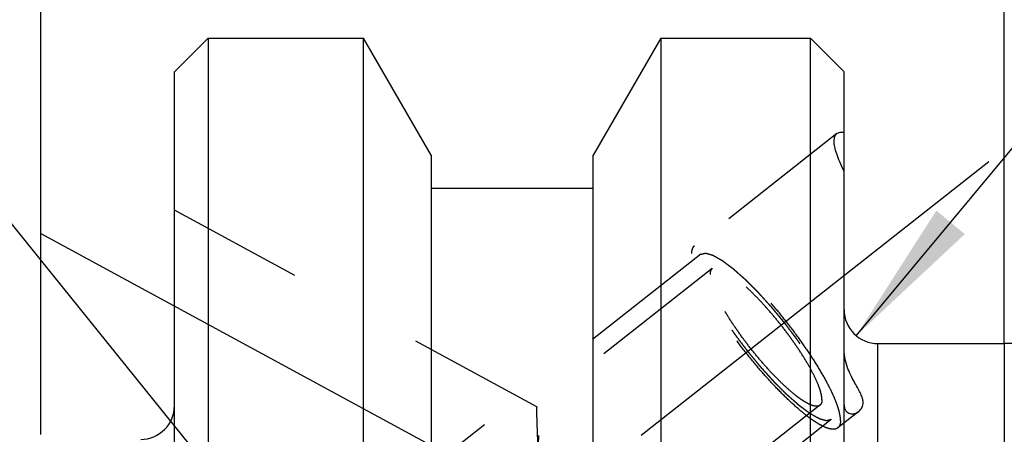
# Model space of a CAD drawing. Units: millimetres. Extents: x 0 to 594, y 0 to 420.
# Drawn here: x 342 to 366, y 253 to 263 of the extents above; entities that cross this region are included whole.
import ezdxf

# ---------------------------------------------------------------- set-up
doc = ezdxf.new("R2010")
doc.units = ezdxf.units.MM
doc.header["$LTSCALE"] = 32.67
doc.linetypes.add('CENTER', pattern=[0.6, 0.375, -0.075, 0.075, -0.075])
doc.linetypes.add('HIDDEN', pattern=[0.2, 0.1, -0.1])
doc.layers.get('0').update_dxf_attribs({"linetype": 'CONTINUOUS'})
for name, color, linetype in [('607740643-000-00-ED1_CL', 7, 'CONTINUOUS'), ('607740686-000_AXIS', 7, 'CONTINUOUS'), ('607740686-000_CL', 7, 'CONTINUOUS'), ('607740686-000_DIM', 7, 'CONTINUOUS'), ('607740686-000_HL', 7, 'CONTINUOUS')]:
    doc.layers.add(name, color=color, linetype=linetype)
doc.styles.get("Standard").update_dxf_attribs({"font": 'TXT.SHX', "width": 0.7})
doc.dimstyles.new('DIMSTYLE_5', dxfattribs={"dimtxt": 3.5, "dimasz": 3.5, "dimexe": 1.5, "dimexo": 0, "dimgap": 0.875, "dimtad": 1, "dimdec": 3, "dimdsep": 46, "dimtxsty": 'STANDARD', "dimblk": '_FILLED', "dimblk1": '_FILLED', "dimblk2": '_FILLED', "dimcen": 0.09, "dimclrt": 2, "dimadec": 3, "dimazin": 2, "dimtp": 0.15, "dimtm": 0.15, "dimtfac": 1, "dimtdec": 3, "dimtofl": 0, "dimtmove": 0, "dimatfit": 3, "dimldrblk": '_FILLED', "dimfxl": 1, "dimtolj": 1, "dimarcsym": 0})
doc.dimstyles.new('DIMSTYLE_6', dxfattribs={"dimtxt": 3.5, "dimasz": 3.5, "dimexe": 1.5, "dimexo": 0, "dimgap": 0.875, "dimtad": 1, "dimdec": 3, "dimdsep": 46, "dimtxsty": 'STANDARD', "dimblk": '_FILLED', "dimblk1": '_FILLED', "dimblk2": '_FILLED', "dimcen": 0.09, "dimclrt": 2, "dimadec": 3, "dimazin": 2, "dimtp": 0.05, "dimtm": 0.05, "dimtfac": 1, "dimtdec": 3, "dimtofl": 0, "dimtmove": 0, "dimatfit": 3, "dimldrblk": '_FILLED', "dimfxl": 1, "dimtolj": 1, "dimarcsym": 0})
doc.dimstyles.get("Standard").update_dxf_attribs({"dimtxt": 3.5, "dimasz": 3.5, "dimexe": 1.5, "dimexo": 0, "dimtad": 1, "dimdec": 3, "dimdsep": 46, "dimtxsty": 'STANDARD', "dimblk": '_FILLED', "dimblk1": '_FILLED', "dimblk2": '_FILLED', "dimcen": 0.09, "dimclrt": 2, "dimadec": 3, "dimazin": 2, "dimtol": 1, "dimtp": 0.005, "dimtm": 0.005, "dimtfac": 1, "dimtdec": 3, "dimtofl": 0, "dimtmove": 0, "dimatfit": 3, "dimldrblk": '_FILLED', "dimfxl": 1, "dimtolj": 1, "dimarcsym": 0})

# ---------------------------------------------------------------- blocks, each defined once
blk = doc.blocks.new('_FILLED')
at = {"color": 0, "linetype": 'BYBLOCK'}
blk.add_solid([(0, 0), (-1, 0.125), (-1, -0.125)], dxfattribs=at)
blk = doc.blocks.new('*D6')
at = {"layer": '607740686-000_DIM', "color": 3, "linetype": 'CONTINUOUS'}
for p, q in [((342.734, 253.249), (342.734, 304.186)), ((407.234, 248.832), (407.234, 304.186)), ((342.734, 302.686), (374.984, 302.686)), ((407.234, 302.686), (374.984, 302.686))]:
    blk.add_line(p, q, dxfattribs=at)
at = {"layer": '607740686-000_DIM', "color": 3, "linetype": 'CONTINUOUS', "xscale": 3.5, "yscale": 3.5, "zscale": 3.5, "rotation": 180}
blk.add_blockref('_FILLED', (342.734, 302.686), dxfattribs=at)
at = {"layer": '607740686-000_DIM', "color": 3, "linetype": 'CONTINUOUS', "xscale": 3.5, "yscale": 3.5, "zscale": 3.5}
blk.add_blockref('_FILLED', (407.234, 302.686), dxfattribs=at)
at = {"layer": '607740686-000_DIM', "color": 2, "linetype": 'CONTINUOUS', "insert": (374.984, 307.061), "char_height": 3.5, "width": 15, "attachment_point": 2, "line_spacing_factor": 0.9}
blk.add_mtext('64.5', dxfattribs=at)
blk = doc.blocks.new('*D7')
at = {"layer": '607740686-000_DIM', "color": 3, "linetype": 'CONTINUOUS'}
blk.add_line((362.072, 255.596), (378.417, 275.268), dxfattribs=at)
at = {"layer": '607740686-000_DIM', "color": 3, "linetype": 'CONTINUOUS', "xscale": 3.5, "yscale": 3.5, "zscale": 3.5, "rotation": 230.2787989799}
blk.add_blockref('_FILLED', (362.072, 255.596), dxfattribs=at)
at = {"layer": '607740686-000_DIM', "color": 2, "linetype": 'CONTINUOUS', "insert": (368.501, 270.18), "char_height": 3.5, "width": 15.375, "attachment_point": 1, "rotation": 50.2788, "line_spacing_factor": 0.9}
blk.add_mtext('R0.8', dxfattribs=at)
blk = doc.blocks.new('*D10')
at = {"layer": '607740686-000_DIM', "color": 3, "linetype": 'CONTINUOUS'}
for p, q in [((365.584, 255.411), (365.584, 284.186)), ((407.234, 248.849), (407.234, 284.186)), ((365.584, 282.686), (386.409, 282.686)), ((407.234, 282.686), (386.409, 282.686))]:
    blk.add_line(p, q, dxfattribs=at)
at = {"layer": '607740686-000_DIM', "color": 3, "linetype": 'CONTINUOUS', "xscale": 3.5, "yscale": 3.5, "zscale": 3.5, "rotation": 180}
blk.add_blockref('_FILLED', (365.584, 282.686), dxfattribs=at)
at = {"layer": '607740686-000_DIM', "color": 3, "linetype": 'CONTINUOUS', "xscale": 3.5, "yscale": 3.5, "zscale": 3.5}
blk.add_blockref('_FILLED', (407.234, 282.686), dxfattribs=at)
at = {"layer": '607740686-000_DIM', "color": 2, "linetype": 'CONTINUOUS', "insert": (386.409, 287.061), "char_height": 3.5, "width": 22.5, "attachment_point": 2, "line_spacing_factor": 0.9}
blk.add_mtext('(41.65)', dxfattribs=at)

msp = doc.modelspace()

# ---------------------------------------------------------------- linework, layer by layer
at = {"layer": '607740686-000_AXIS', "color": 1, "linetype": 'CENTER'}
for p, q in [((326.1888, 228.9607), (365.216, 259.7335)), ((342.7335, 258.019), (358.5329, 249.4474))]:
    msp.add_line(p, q, dxfattribs=at)
at = {"layer": '607740686-000_CL', "color": 7, "linetype": 'CONTINUOUS'}
for p, q in [((345.9035, 261.8612), (346.7035, 262.6612)), ((346.7035, 262.6612), (346.7035, 239.1012)), ((346.7035, 262.6612), (350.3874, 262.6612)), ((350.3874, 239.1012), (350.3874, 262.6612)), ((351.9935, 259.8792), (350.3874, 262.6612)), ((357.4397, 262.6612), (355.8335, 259.8792)), ((357.4397, 262.6612), (357.4397, 239.1012)), ((357.4397, 262.6612), (360.9835, 262.6612)), ((360.9835, 239.1012), (360.9835, 262.6612)), ((360.9835, 262.6612), (361.7835, 261.8612)), ((345.9035, 199.9612), (345.9035, 261.8612)), ((361.7835, 234.6648), (361.7835, 261.8612)), ((351.9935, 259.8792), (351.9935, 239.1012)), ((355.8335, 239.1012), (355.8335, 259.8792)), ((355.8335, 259.0912), (351.9935, 259.0912)), ((362.5835, 255.4112), (365.5835, 255.4112))]:
    msp.add_line(p, q, dxfattribs=at)
at = {"layer": '607740686-000_CL', "color": 9, "linetype": 'CONTINUOUS'}
for p, q in [((362.5835, 251.859), (362.5835, 255.4112)), ((365.5835, 255.4112), (365.5835, 252.2916))]:
    msp.add_line(p, q, dxfattribs=at)
at = {"layer": '607740686-000_CL', "color": 7, "linetype": 'CONTINUOUS'}
for centre, radius, start, end in [((362.5835, 256.2112), 0.8, 180, 270), ((365.5835, 180.4112), 75, 86.24562, 90), ((345.1035, 253.9362), 0.8, 270, 360)]:
    msp.add_arc(centre, radius, start, end, dxfattribs=at)
for points, knots in [([(361.5488, 260.2153), (361.5488, 260.2351), (361.551, 260.2723), (361.5631, 260.3236), (361.5841, 260.3659), (361.6046, 260.3879), (361.6157, 260.3967)], [0, 0, 0, 0, 0.2981156, 0.5571062, 0.7863829, 1, 1, 1, 1]), ([(361.6157, 260.3967), (361.6257, 260.4046), (361.6486, 260.418), (361.6886, 260.4296), (361.7344, 260.4332), (361.7666, 260.4306), (361.7835, 260.4282)], [0, 0, 0, 0, 0.2167908, 0.4488829, 0.7073528, 1, 1, 1, 1]), ([(361.7835, 259.5059), (361.7474, 259.5767), (361.6837, 259.7105), (361.609, 259.9018), (361.5681, 260.0465), (361.5518, 260.1482), (361.5488, 260.1938), (361.5488, 260.2153)], [0, 0, 0, 0, 0.3166608, 0.5901427, 0.8179334, 0.9145742, 1, 1, 1, 1]), ([(362.2343, 254.0091), (362.2343, 254.0419), (362.2225, 254.113), (362.1792, 254.2213), (362.1152, 254.3411), (362.0367, 254.4772), (361.9511, 254.6348), (361.8683, 254.8194), (361.8022, 255.0348), (361.7835, 255.1924), (361.7835, 255.2746)], [0, 0, 0, 0, 0.072423, 0.1571099, 0.2567152, 0.372242, 0.5041054, 0.652718, 0.8183432, 1, 1, 1, 1]), ([(361.7835, 253.9586), (361.7835, 253.9306), (361.7902, 253.8789), (361.8226, 253.8137), (361.8691, 253.7703), (361.923, 253.7472), (361.9793, 253.7411), (362.0531, 253.7518), (362.1045, 253.778), (362.1335, 253.8009)], [0, 0, 0, 0, 0.1702916, 0.3111941, 0.4344121, 0.5494446, 0.66206, 0.7747507, 1, 1, 1, 1]), ([(362.1335, 253.8009), (362.149, 253.8131), (362.1773, 253.8408), (362.2098, 253.8907), (362.2301, 253.9478), (362.2343, 253.9884), (362.2343, 254.0091)], [0, 0, 0, 0, 0.2466751, 0.4924496, 0.7410142, 1, 1, 1, 1])]:
    msp.add_open_spline(points, degree=3, knots=knots, dxfattribs=at)
at = {"layer": '607740686-000_HL', "color": 6, "linetype": 'HIDDEN'}
for p, q in [((361.6158, 260.3967), (358.2289, 257.7262)), ((354.4986, 253.9114), (345.9037, 258.5745)), ((358.3837, 257.5299), (345.744, 247.5636)), ((358.6531, 257.1883), (354.497, 253.9113)), ((361.2103, 253.9452), (338.2776, 235.863)), ((351.389, 251.0478), (345.9034, 254.0239)), ((361.4796, 253.6037), (348.8399, 243.6373)), ((362.1335, 253.8009), (361.6344, 253.4073))]:
    msp.add_line(p, q, dxfattribs=at)
for points, knots in [([(358.2289, 257.7262), (358.2181, 257.7177), (358.1982, 257.696), (358.1779, 257.6542), (358.1661, 257.6032), (358.164, 257.5662), (358.164, 257.5464)], [0, 0, 0, 0, 0.2104324, 0.4387545, 0.6989133, 1, 1, 1, 1]), ([(361.6993, 253.5872), (361.6993, 253.618), (361.6933, 253.6853), (361.6712, 253.7927), (361.6354, 253.9142), (361.586, 254.0489), (361.5236, 254.1958), (361.4194, 254.4145), (361.2592, 254.7086), (361.0319, 255.0772), (360.7699, 255.4617), (360.4816, 255.85), (360.1761, 256.2295), (359.8633, 256.5882), (359.553, 256.9146), (359.2553, 257.1985), (359.0162, 257.4004), (358.8376, 257.5324), (358.7184, 257.6112), (358.609, 257.6739), (358.51, 257.7199), (358.4221, 257.7491), (358.3455, 257.7611), (358.28, 257.7554), (358.2434, 257.7377), (358.2289, 257.7262)], [0, 0, 0, 0, 0.01644, 0.0358986, 0.0584191, 0.0839485, 0.112369, 0.1435153, 0.2131372, 0.2908711, 0.3744205, 0.4612632, 0.5487533, 0.6342213, 0.7150727, 0.7888885, 0.8535319, 0.8818618, 0.907296, 0.9297185, 0.9490789, 0.965424, 0.9789607, 0.9901746, 1, 1, 1, 1]), ([(358.3837, 257.5299), (358.3932, 257.5323), (358.4073, 257.5359), (358.4262, 257.5407), (358.4404, 257.5443), (358.4546, 257.5479), (358.4664, 257.5509), (358.4758, 257.5533), (358.4817, 257.5548), (358.4864, 257.556), (358.49, 257.5569), (358.4929, 257.5576), (358.495, 257.5581), (358.4962, 257.5584), (358.4969, 257.5588), (358.4984, 257.5582), (358.5001, 257.5578), (358.5032, 257.5569), (358.5075, 257.5557), (358.5128, 257.5542), (358.5198, 257.5523), (358.5285, 257.5498), (358.5425, 257.5459), (358.56, 257.541), (358.581, 257.5351), (358.602, 257.5292), (358.6195, 257.5243), (358.6335, 257.5203), (358.6423, 257.5179), (358.6493, 257.5159), (358.6545, 257.5144), (358.6589, 257.5132), (358.6619, 257.5124), (358.6637, 257.5118), (358.6649, 257.5117), (358.6667, 257.5105), (358.6689, 257.5093), (358.6729, 257.5071), (358.6785, 257.5039), (358.6853, 257.5001), (358.6943, 257.4951), (358.7055, 257.4888), (358.7236, 257.4787), (358.7461, 257.466), (358.7731, 257.4509), (358.8001, 257.4357), (358.8227, 257.4231), (358.8407, 257.413), (358.8519, 257.4067), (358.8609, 257.4016), (358.8677, 257.3978), (358.8733, 257.3947), (358.8772, 257.3925), (358.8795, 257.3912), (358.8811, 257.3904), (358.8833, 257.3887), (358.8859, 257.3867), (358.8907, 257.3831), (358.8975, 257.3781), (358.9057, 257.372), (358.9166, 257.3639), (358.9302, 257.3538), (358.9519, 257.3375), (358.9791, 257.3173), (359.0118, 257.2929), (359.0444, 257.2686), (359.0716, 257.2483), (359.0933, 257.2321), (359.1097, 257.2199), (359.1233, 257.2097), (359.1328, 257.2027), (359.1382, 257.1985), (359.1422, 257.1958), (359.1468, 257.1915), (359.1527, 257.1864), (359.1632, 257.177), (359.1782, 257.1638), (359.1961, 257.148), (359.22, 257.1268), (359.2499, 257.1004), (359.2858, 257.0686), (359.3216, 257.0369), (359.3515, 257.0104), (359.3754, 256.9893), (359.3933, 256.9734), (359.4083, 256.9602), (359.4187, 256.951), (359.4247, 256.9456), (359.4291, 256.9419), (359.434, 256.9368), (359.4404, 256.9305), (359.4515, 256.9193), (359.4675, 256.9034), (359.4866, 256.8842), (359.5121, 256.8587), (359.544, 256.8268), (359.5822, 256.7885), (359.6205, 256.7502), (359.6524, 256.7183), (359.6779, 256.6928), (359.697, 256.6737), (359.7129, 256.6577), (359.7241, 256.6466), (359.7305, 256.6401), (359.7352, 256.6356), (359.7402, 256.6299), (359.7467, 256.6228), (359.7581, 256.6101), (359.7744, 256.592), (359.794, 256.5703), (359.8202, 256.5414), (359.8528, 256.5053), (359.892, 256.4619), (359.9312, 256.4185), (359.9704, 256.3752), (360.0031, 256.339), (360.0259, 256.3138), (360.039, 256.2992), (360.0488, 256.2887), (360.0586, 256.2764), (360.0717, 256.2607), (360.0946, 256.2328), (360.1274, 256.1931), (360.1667, 256.1454), (360.206, 256.0978), (360.2453, 256.0501), (360.2846, 256.0024), (360.3174, 255.9627), (360.3404, 255.9349), (360.3534, 255.919), (360.3635, 255.9072), (360.3723, 255.895), (360.3846, 255.8788), (360.4059, 255.8505), (360.4486, 255.794), (360.4973, 255.7294), (360.546, 255.6647), (360.5826, 255.6163), (360.613, 255.5759), (360.6344, 255.5476), (360.6465, 255.5314), (360.6559, 255.5193), (360.6639, 255.5073), (360.675, 255.4912), (360.6943, 255.463), (360.733, 255.4067), (360.7771, 255.3424), (360.8212, 255.2781), (360.8488, 255.2379), (360.8709, 255.2057), (360.8875, 255.1816), (360.9012, 255.1615), (360.9109, 255.1474), (360.9164, 255.1394), (360.9207, 255.1333), (360.9241, 255.1276), (360.9289, 255.1198), (360.9371, 255.1064), (360.949, 255.0871), (360.9632, 255.0641), (360.9821, 255.0333), (361.0058, 254.9948), (361.0342, 254.9486), (361.0626, 254.9024), (361.0862, 254.8639), (361.1052, 254.8331), (361.1194, 254.81), (361.1312, 254.7908), (361.1395, 254.7773), (361.1442, 254.7697), (361.148, 254.7637), (361.1506, 254.7585), (361.1545, 254.7513), (361.1611, 254.7387), (361.1707, 254.7208), (361.1822, 254.6993), (361.1975, 254.6705), (361.2166, 254.6346), (361.2396, 254.5916), (361.2625, 254.5485), (361.2817, 254.5126), (361.297, 254.4839), (361.3065, 254.4659), (361.3142, 254.4516), (361.3199, 254.4408), (361.3247, 254.4318), (361.3285, 254.4247), (361.3317, 254.4191), (361.3333, 254.4147), (361.3361, 254.4085), (361.3393, 254.4009), (361.3433, 254.3917), (361.3485, 254.3794), (361.3551, 254.3641), (361.3657, 254.3395), (361.3789, 254.3088), (361.3947, 254.272), (361.4106, 254.2352), (361.4238, 254.2045), (361.4343, 254.18), (361.4409, 254.1647), (361.4462, 254.1524), (361.4501, 254.1432), (361.4535, 254.1355), (361.456, 254.1294), (361.4583, 254.1245), (361.4591, 254.1211), (361.4606, 254.116), (361.4623, 254.1098), (361.4645, 254.1023), (361.4673, 254.0923), (361.4709, 254.0798), (361.4766, 254.0599), (361.4838, 254.0349), (361.4923, 254.005), (361.5009, 253.975), (361.508, 253.9501), (361.5137, 253.9301), (361.5173, 253.9176), (361.5202, 253.9076), (361.5223, 253.9002), (361.5241, 253.8939), (361.5254, 253.8895), (361.526, 253.8871), (361.5267, 253.885), (361.5266, 253.8838), (361.5268, 253.882), (361.5269, 253.8788), (361.5271, 253.8742), (361.5273, 253.8687), (361.5276, 253.8614), (361.528, 253.8523), (361.5287, 253.8376), (361.5295, 253.8194), (361.5305, 253.7974), (361.5314, 253.7755), (361.5323, 253.7572), (361.5329, 253.7426), (361.5333, 253.7334), (361.5336, 253.7261), (361.5339, 253.7206), (361.5341, 253.7161), (361.5342, 253.7128), (361.5343, 253.7111), (361.5345, 253.7095), (361.5339, 253.7089), (361.5334, 253.7077), (361.5324, 253.7058), (361.5309, 253.703), (361.5292, 253.6997), (361.5269, 253.6953), (361.5241, 253.6898), (361.5195, 253.6809), (361.5138, 253.6699), (361.507, 253.6567), (361.5001, 253.6434), (361.491, 253.6257), (361.4842, 253.6125), (361.4796, 253.6037)], [0, 0, 0, 0, 0.015625, 0.0234375, 0.03125, 0.0390625, 0.046875, 0.0507812, 0.0546875, 0.0566406, 0.0585938, 0.0605469, 0.0615234, 0.0620117, 0.0625, 0.0629883, 0.0634766, 0.0644531, 0.0664062, 0.0683594, 0.0703125, 0.0742188, 0.078125, 0.0859375, 0.09375, 0.1015625, 0.109375, 0.1132812, 0.1171875, 0.1191406, 0.1210938, 0.1230469, 0.1240234, 0.1245117, 0.125, 0.1254883, 0.1259766, 0.1269531, 0.1289062, 0.1308594, 0.1328125, 0.1367188, 0.140625, 0.1484375, 0.15625, 0.1640625, 0.171875, 0.1757812, 0.1796875, 0.1816406, 0.1835938, 0.1855469, 0.1865234, 0.1870117, 0.1875, 0.1879883, 0.1884766, 0.1894531, 0.1914062, 0.1933594, 0.1953125, 0.1992188, 0.203125, 0.2109375, 0.21875, 0.2265625, 0.234375, 0.2382812, 0.2421875, 0.2460938, 0.2480469, 0.2490234, 0.25, 0.2509766, 0.2519531, 0.2539062, 0.2578125, 0.2617188, 0.265625, 0.2734375, 0.28125, 0.2890625, 0.296875, 0.3007812, 0.3046875, 0.3085938, 0.3105469, 0.3115234, 0.3125, 0.3134766, 0.3144531, 0.3164062, 0.3203125, 0.3242188, 0.328125, 0.3359375, 0.34375, 0.3515625, 0.359375, 0.3632812, 0.3671875, 0.3710938, 0.3730469, 0.3740234, 0.375, 0.3759766, 0.3769531, 0.3789062, 0.3828125, 0.3867188, 0.390625, 0.3984375, 0.40625, 0.4140625, 0.421875, 0.4296875, 0.4335938, 0.4355469, 0.4375, 0.4394531, 0.4414062, 0.4453125, 0.453125, 0.4609375, 0.46875, 0.4765625, 0.484375, 0.4921875, 0.4960938, 0.4980469, 0.5, 0.5019531, 0.5039062, 0.5078125, 0.515625, 0.53125, 0.5390625, 0.546875, 0.5546875, 0.5585938, 0.5605469, 0.5625, 0.5644531, 0.5664062, 0.5703125, 0.578125, 0.59375, 0.6015625, 0.609375, 0.6132812, 0.6171875, 0.6210938, 0.6230469, 0.6240234, 0.625, 0.6259766, 0.6269531, 0.6289062, 0.6328125, 0.6367188, 0.640625, 0.6484375, 0.65625, 0.6640625, 0.671875, 0.6757812, 0.6796875, 0.6835938, 0.6855469, 0.6865234, 0.6875, 0.6884766, 0.6894531, 0.6914062, 0.6953125, 0.6992188, 0.703125, 0.7109375, 0.71875, 0.7265625, 0.734375, 0.7382812, 0.7421875, 0.7441406, 0.7460938, 0.7480469, 0.7490234, 0.75, 0.7509766, 0.7519531, 0.7539062, 0.7558594, 0.7578125, 0.7617188, 0.765625, 0.7734375, 0.78125, 0.7890625, 0.796875, 0.8007812, 0.8046875, 0.8066406, 0.8085938, 0.8105469, 0.8115234, 0.8125, 0.8134766, 0.8144531, 0.8164062, 0.8183594, 0.8203125, 0.8242188, 0.828125, 0.8359375, 0.84375, 0.8515625, 0.859375, 0.8632812, 0.8671875, 0.8691406, 0.8710938, 0.8730469, 0.8740234, 0.8745117, 0.875, 0.8754883, 0.8759766, 0.8769531, 0.8789062, 0.8808594, 0.8828125, 0.8867188, 0.890625, 0.8984375, 0.90625, 0.9140625, 0.921875, 0.9257812, 0.9296875, 0.9316406, 0.9335938, 0.9355469, 0.9365234, 0.9370117, 0.9375, 0.9379883, 0.9384766, 0.9394531, 0.9414062, 0.9433594, 0.9453125, 0.9492188, 0.953125, 0.9609375, 0.96875, 0.9765625, 0.984375, 1, 1, 1, 1]), ([(361.6344, 253.4073), (361.6199, 253.3959), (361.5833, 253.3782), (361.5178, 253.3725), (361.4412, 253.3845), (361.3533, 253.4137), (361.2544, 253.4597), (361.1449, 253.5224), (361.0257, 253.6012), (360.8471, 253.7332), (360.608, 253.9351), (360.3103, 254.219), (360.0001, 254.5454), (359.6872, 254.9041), (359.3817, 255.2836), (359.0934, 255.6718), (358.8315, 256.0564), (358.6042, 256.425), (358.4439, 256.7191), (358.3398, 256.9378), (358.2773, 257.0847), (358.228, 257.2193), (358.1921, 257.3408), (358.17, 257.4483), (358.164, 257.5156), (358.164, 257.5464)], [0, 0, 0, 0, 0.0098254, 0.0210393, 0.034576, 0.0509211, 0.0702815, 0.092704, 0.1181382, 0.1464681, 0.2111115, 0.2849273, 0.3657787, 0.4512467, 0.5387368, 0.6255795, 0.7091289, 0.7868628, 0.8564847, 0.887631, 0.9160515, 0.9415809, 0.9641014, 0.98356, 1, 1, 1, 1]), ([(361.4796, 253.6037), (361.4702, 253.6013), (361.456, 253.5977), (361.4371, 253.5929), (361.4229, 253.5893), (361.4088, 253.5857), (361.397, 253.5827), (361.3875, 253.5803), (361.3816, 253.5788), (361.3769, 253.5776), (361.3734, 253.5767), (361.3704, 253.576), (361.3684, 253.5754), (361.3671, 253.5752), (361.3664, 253.5748), (361.3649, 253.5754), (361.3632, 253.5758), (361.3602, 253.5767), (361.3558, 253.5779), (361.3505, 253.5794), (361.3435, 253.5813), (361.3348, 253.5838), (361.3208, 253.5877), (361.3033, 253.5926), (361.2823, 253.5985), (361.2613, 253.6044), (361.2438, 253.6093), (361.2298, 253.6133), (361.2211, 253.6157), (361.2141, 253.6177), (361.2088, 253.6191), (361.2044, 253.6204), (361.2014, 253.6212), (361.1996, 253.6218), (361.1984, 253.6219), (361.1966, 253.6231), (361.1944, 253.6243), (361.1904, 253.6265), (361.1848, 253.6297), (361.1781, 253.6335), (361.1691, 253.6385), (361.1578, 253.6448), (361.1398, 253.6549), (361.1173, 253.6676), (361.0902, 253.6827), (361.0632, 253.6979), (361.0407, 253.7105), (361.0227, 253.7206), (361.0114, 253.7269), (361.0024, 253.732), (360.9956, 253.7357), (360.99, 253.7389), (360.9861, 253.7411), (360.9838, 253.7424), (360.9822, 253.7432), (360.9801, 253.7449), (360.9774, 253.7469), (360.9726, 253.7504), (360.9658, 253.7555), (360.9577, 253.7616), (360.9468, 253.7697), (360.9332, 253.7798), (360.9114, 253.7961), (360.8842, 253.8163), (360.8516, 253.8407), (360.8189, 253.865), (360.7918, 253.8853), (360.77, 253.9015), (360.7537, 253.9137), (360.7401, 253.9238), (360.7306, 253.9309), (360.7251, 253.935), (360.7212, 253.9377), (360.7165, 253.942), (360.7106, 253.9472), (360.7001, 253.9566), (360.6852, 253.9697), (360.6672, 253.9856), (360.6433, 254.0068), (360.6134, 254.0332), (360.5776, 254.065), (360.5417, 254.0967), (360.5118, 254.1232), (360.4879, 254.1443), (360.47, 254.1602), (360.455, 254.1734), (360.4446, 254.1826), (360.4386, 254.188), (360.4342, 254.1917), (360.4293, 254.1968), (360.423, 254.2031), (360.4118, 254.2143), (360.3959, 254.2302), (360.3767, 254.2493), (360.3512, 254.2749), (360.3194, 254.3068), (360.2811, 254.3451), (360.2429, 254.3833), (360.211, 254.4152), (360.1855, 254.4408), (360.1663, 254.4599), (360.1504, 254.4759), (360.1392, 254.487), (360.1329, 254.4935), (360.1281, 254.498), (360.1232, 254.5037), (360.1167, 254.5108), (360.1052, 254.5235), (360.0889, 254.5416), (360.0693, 254.5633), (360.0432, 254.5922), (360.0105, 254.6283), (359.9713, 254.6717), (359.9321, 254.7151), (359.8929, 254.7584), (359.8603, 254.7946), (359.8374, 254.8198), (359.8243, 254.8344), (359.8146, 254.8449), (359.8047, 254.8572), (359.7916, 254.8729), (359.7687, 254.9008), (359.7359, 254.9405), (359.6966, 254.9882), (359.6573, 255.0358), (359.618, 255.0835), (359.5787, 255.1312), (359.546, 255.1709), (359.523, 255.1987), (359.51, 255.2146), (359.4999, 255.2264), (359.491, 255.2386), (359.4787, 255.2548), (359.4575, 255.283), (359.4148, 255.3396), (359.366, 255.4042), (359.3173, 255.4689), (359.2807, 255.5173), (359.2503, 255.5577), (359.2289, 255.586), (359.2168, 255.6022), (359.2074, 255.6143), (359.1994, 255.6263), (359.1883, 255.6424), (359.169, 255.6706), (359.1304, 255.7269), (359.0862, 255.7912), (359.0421, 255.8555), (359.0145, 255.8957), (358.9924, 255.9279), (358.9759, 255.952), (358.9621, 255.9721), (358.9524, 255.9862), (358.947, 255.9942), (358.9426, 256.0003), (358.9393, 256.006), (358.9345, 256.0137), (358.9262, 256.0272), (358.9144, 256.0464), (358.9002, 256.0695), (358.8812, 256.1003), (358.8576, 256.1388), (358.8292, 256.185), (358.8008, 256.2312), (358.7771, 256.2697), (358.7582, 256.3005), (358.744, 256.3236), (358.7322, 256.3428), (358.7238, 256.3563), (358.7192, 256.3639), (358.7154, 256.3698), (358.7128, 256.3751), (358.7089, 256.3823), (358.7022, 256.3948), (358.6926, 256.4128), (358.6811, 256.4343), (358.6658, 256.4631), (358.6467, 256.4989), (358.6238, 256.542), (358.6008, 256.5851), (358.5817, 256.621), (358.5664, 256.6497), (358.5568, 256.6676), (358.5492, 256.682), (358.5434, 256.6928), (358.5386, 256.7018), (358.5349, 256.7089), (358.5317, 256.7145), (358.53, 256.7189), (358.5273, 256.7251), (358.524, 256.7327), (358.5201, 256.7419), (358.5148, 256.7542), (358.5082, 256.7695), (358.4976, 256.7941), (358.4844, 256.8248), (358.4686, 256.8616), (358.4528, 256.8984), (358.4396, 256.9291), (358.429, 256.9536), (358.4224, 256.9689), (358.4171, 256.9812), (358.4132, 256.9904), (358.4099, 256.9981), (358.4073, 257.0042), (358.405, 257.0091), (358.4043, 257.0125), (358.4027, 257.0176), (358.401, 257.0238), (358.3988, 257.0313), (358.396, 257.0413), (358.3924, 257.0537), (358.3867, 257.0737), (358.3796, 257.0987), (358.371, 257.1286), (358.3624, 257.1586), (358.3553, 257.1835), (358.3496, 257.2035), (358.346, 257.216), (358.3432, 257.2259), (358.341, 257.2334), (358.3393, 257.2397), (358.338, 257.2441), (358.3373, 257.2465), (358.3366, 257.2486), (358.3367, 257.2497), (358.3366, 257.2516), (358.3365, 257.2548), (358.3363, 257.2594), (358.336, 257.2649), (358.3357, 257.2722), (358.3353, 257.2813), (358.3346, 257.2959), (358.3338, 257.3142), (358.3329, 257.3362), (358.3319, 257.3581), (358.3311, 257.3764), (358.3304, 257.391), (358.33, 257.4002), (358.3297, 257.4075), (358.3295, 257.413), (358.3293, 257.4175), (358.3291, 257.4208), (358.3291, 257.4225), (358.3288, 257.4241), (358.3294, 257.4247), (358.33, 257.4259), (358.331, 257.4278), (358.3324, 257.4306), (358.3341, 257.4339), (358.3364, 257.4383), (358.3392, 257.4438), (358.3438, 257.4526), (358.3495, 257.4637), (358.3564, 257.4769), (358.3632, 257.4902), (358.3723, 257.5079), (358.3792, 257.5211), (358.3837, 257.5299)], [0, 0, 0, 0, 0.015625, 0.0234375, 0.03125, 0.0390625, 0.046875, 0.0507812, 0.0546875, 0.0566406, 0.0585938, 0.0605469, 0.0615234, 0.0620117, 0.0625, 0.0629883, 0.0634766, 0.0644531, 0.0664062, 0.0683594, 0.0703125, 0.0742188, 0.078125, 0.0859375, 0.09375, 0.1015625, 0.109375, 0.1132812, 0.1171875, 0.1191406, 0.1210938, 0.1230469, 0.1240234, 0.1245117, 0.125, 0.1254883, 0.1259766, 0.1269531, 0.1289062, 0.1308594, 0.1328125, 0.1367188, 0.140625, 0.1484375, 0.15625, 0.1640625, 0.171875, 0.1757812, 0.1796875, 0.1816406, 0.1835938, 0.1855469, 0.1865234, 0.1870117, 0.1875, 0.1879883, 0.1884766, 0.1894531, 0.1914062, 0.1933594, 0.1953125, 0.1992188, 0.203125, 0.2109375, 0.21875, 0.2265625, 0.234375, 0.2382812, 0.2421875, 0.2460938, 0.2480469, 0.2490234, 0.25, 0.2509766, 0.2519531, 0.2539062, 0.2578125, 0.2617188, 0.265625, 0.2734375, 0.28125, 0.2890625, 0.296875, 0.3007812, 0.3046875, 0.3085938, 0.3105469, 0.3115234, 0.3125, 0.3134766, 0.3144531, 0.3164062, 0.3203125, 0.3242188, 0.328125, 0.3359375, 0.34375, 0.3515625, 0.359375, 0.3632812, 0.3671875, 0.3710938, 0.3730469, 0.3740234, 0.375, 0.3759766, 0.3769531, 0.3789062, 0.3828125, 0.3867188, 0.390625, 0.3984375, 0.40625, 0.4140625, 0.421875, 0.4296875, 0.4335938, 0.4355469, 0.4375, 0.4394531, 0.4414062, 0.4453125, 0.453125, 0.4609375, 0.46875, 0.4765625, 0.484375, 0.4921875, 0.4960938, 0.4980469, 0.5, 0.5019531, 0.5039062, 0.5078125, 0.515625, 0.53125, 0.5390625, 0.546875, 0.5546875, 0.5585938, 0.5605469, 0.5625, 0.5644531, 0.5664062, 0.5703125, 0.578125, 0.59375, 0.6015625, 0.609375, 0.6132812, 0.6171875, 0.6210938, 0.6230469, 0.6240234, 0.625, 0.6259766, 0.6269531, 0.6289062, 0.6328125, 0.6367188, 0.640625, 0.6484375, 0.65625, 0.6640625, 0.671875, 0.6757812, 0.6796875, 0.6835938, 0.6855469, 0.6865234, 0.6875, 0.6884766, 0.6894531, 0.6914062, 0.6953125, 0.6992188, 0.703125, 0.7109375, 0.71875, 0.7265625, 0.734375, 0.7382812, 0.7421875, 0.7441406, 0.7460938, 0.7480469, 0.7490234, 0.75, 0.7509766, 0.7519531, 0.7539062, 0.7558594, 0.7578125, 0.7617188, 0.765625, 0.7734375, 0.78125, 0.7890625, 0.796875, 0.8007812, 0.8046875, 0.8066406, 0.8085938, 0.8105469, 0.8115234, 0.8125, 0.8134766, 0.8144531, 0.8164062, 0.8183594, 0.8203125, 0.8242188, 0.828125, 0.8359375, 0.84375, 0.8515625, 0.859375, 0.8632812, 0.8671875, 0.8691406, 0.8710938, 0.8730469, 0.8740234, 0.8745117, 0.875, 0.8754883, 0.8759766, 0.8769531, 0.8789062, 0.8808594, 0.8828125, 0.8867188, 0.890625, 0.8984375, 0.90625, 0.9140625, 0.921875, 0.9257812, 0.9296875, 0.9316406, 0.9335938, 0.9355469, 0.9365234, 0.9370117, 0.9375, 0.9379883, 0.9384766, 0.9394531, 0.9414062, 0.9433594, 0.9453125, 0.9492188, 0.953125, 0.9609375, 0.96875, 0.9765625, 0.984375, 1, 1, 1, 1]), ([(358.6531, 257.1883), (358.6449, 257.1819), (358.63, 257.1656), (358.6147, 257.1342), (358.6059, 257.096), (358.6043, 257.0682), (358.6043, 257.0533)], [0, 0, 0, 0, 0.2104325, 0.4387542, 0.698914, 1, 1, 1, 1]), ([(361.259, 254.0803), (361.259, 254.1035), (361.2545, 254.154), (361.2379, 254.2346), (361.211, 254.3259), (361.1588, 254.4682), (361.0679, 254.6664), (360.9285, 254.9224), (360.7578, 255.1991), (360.5611, 255.4879), (360.3446, 255.7795), (360.1153, 256.0644), (359.8803, 256.3338), (359.6473, 256.5789), (359.4238, 256.792), (359.2442, 256.9437), (359.1101, 257.0428), (359.0206, 257.102), (358.9384, 257.149), (358.8641, 257.1836), (358.7981, 257.2055), (358.7406, 257.2145), (358.6914, 257.2102), (358.6639, 257.1969), (358.6531, 257.1883)], [0, 0, 0, 0, 0.0164402, 0.0358991, 0.0584199, 0.0839496, 0.1435037, 0.2131265, 0.2908614, 0.374412, 0.4612558, 0.5487471, 0.6342163, 0.7150688, 0.7888856, 0.8535298, 0.8818601, 0.9072947, 0.9297175, 0.9490782, 0.9654235, 0.9789604, 0.9901744, 1, 1, 1, 1]), ([(361.2103, 253.9452), (361.1994, 253.9367), (361.1719, 253.9234), (361.1227, 253.9191), (361.0652, 253.9281), (360.9992, 253.95), (360.9249, 253.9846), (360.8427, 254.0316), (360.7532, 254.0908), (360.6191, 254.1899), (360.4395, 254.3416), (360.216, 254.5547), (359.983, 254.7998), (359.7481, 255.0691), (359.5187, 255.3541), (359.3022, 255.6457), (359.1055, 255.9345), (358.9348, 256.2112), (358.7954, 256.4672), (358.7045, 256.6654), (358.6524, 256.8077), (358.6254, 256.8989), (358.6088, 256.9796), (358.6043, 257.0301), (358.6043, 257.0533)], [0, 0, 0, 0, 0.0098256, 0.0210396, 0.0345765, 0.0509218, 0.0702825, 0.0927053, 0.1181399, 0.1464702, 0.2111144, 0.2849312, 0.3657837, 0.4512529, 0.5387442, 0.625588, 0.7091386, 0.7868735, 0.8564963, 0.9160504, 0.9415801, 0.9641009, 0.9835598, 1, 1, 1, 1]), ([(361.259, 254.0803), (361.259, 254.0654), (361.2574, 254.0376), (361.2486, 253.9994), (361.2334, 253.968), (361.2184, 253.9517), (361.2103, 253.9452)], [0, 0, 0, 0, 0.301086, 0.5612458, 0.7895675, 1, 1, 1, 1]), ([(351.9935, 251.7439), (352.0838, 251.7753), (352.2702, 251.8348), (352.5578, 251.9154), (352.8568, 251.9912), (353.1638, 252.0638), (353.4233, 252.1238), (353.6323, 252.1748), (353.7895, 252.2161), (353.9456, 252.2628), (354.0732, 252.3097), (354.1713, 252.356), (354.2413, 252.3963), (354.3058, 252.4435), (354.3624, 252.4979), (354.4092, 252.5588), (354.4576, 252.6445), (354.4966, 252.7569), (354.5223, 252.8915), (354.5357, 253.0214), (354.5419, 253.1454), (354.5435, 253.2626), (354.5422, 253.3726), (354.539, 253.4745), (354.5345, 253.5676), (354.5293, 253.6512), (354.5238, 253.7245), (354.5189, 253.7788), (354.515, 253.8163), (354.5123, 253.8399), (354.5097, 253.8603), (354.5072, 253.8774), (354.5049, 253.891), (354.5027, 253.9011), (354.5009, 253.9074), (354.4995, 253.9105), (354.4987, 253.9114), (354.4983, 253.9116)], [0, 0, 0, 0, 0.072472, 0.1482727, 0.2264487, 0.3063398, 0.3874716, 0.4283857, 0.4694735, 0.5106783, 0.5518909, 0.5724356, 0.5928533, 0.6130383, 0.6328602, 0.6522101, 0.6710487, 0.7072536, 0.7418068, 0.7747989, 0.80619, 0.835874, 0.8637101, 0.8895351, 0.9131682, 0.9344137, 0.9530642, 0.9689033, 0.9757001, 0.9817119, 0.986912, 0.9912752, 0.9947778, 0.9973998, 0.9991294, 0.9996648, 1, 1, 1, 1]), ([(354.4973, 253.9115), (354.4965, 253.9109), (354.4956, 253.908), (354.4945, 253.9026), (354.4935, 253.8942), (354.4927, 253.883), (354.4921, 253.8689), (354.4914, 253.8443), (354.4913, 253.8244), (354.4913, 253.8102)], [0, 0, 0, 0, 0.0285386, 0.0831418, 0.1654085, 0.2758257, 0.4145533, 0.5815999, 1, 1, 1, 1]), ([(354.4913, 253.8102), (354.4913, 253.7821), (354.4921, 253.718), (354.4959, 253.5616), (354.5047, 253.3198), (354.5182, 252.986), (354.5303, 252.6772), (354.5384, 252.413), (354.5427, 252.207), (354.5437, 251.9981), (354.5388, 251.7881), (354.5263, 251.6131), (354.506, 251.4746), (354.4834, 251.3727), (354.4502, 251.2741), (354.4023, 251.1821), (354.3371, 251.1016), (354.2565, 251.0369), (354.1661, 250.9871), (354.0383, 250.9364), (353.8717, 250.8941), (353.6691, 250.8614), (353.4661, 250.84), (353.2641, 250.8267), (352.9989, 250.8176), (352.6753, 250.8195), (352.3013, 250.8409), (352.0046, 250.8757), (351.7845, 250.9161), (351.6364, 250.9517), (351.5044, 250.9937), (351.4241, 251.0287), (351.3882, 251.0482)], [0, 0, 0, 0, 0.0145923, 0.0332429, 0.0811628, 0.140151, 0.2065522, 0.2415404, 0.277277, 0.3134786, 0.3498921, 0.3862849, 0.4044103, 0.4224523, 0.4403905, 0.4582219, 0.4759822, 0.4937359, 0.5115199, 0.5293295, 0.5649303, 0.6004392, 0.6357534, 0.6707915, 0.7054734, 0.773398, 0.8386256, 0.8997816, 0.9282007, 0.9546955, 0.9788012, 1, 1, 1, 1]), ([(361.6993, 253.5872), (361.6993, 253.5674), (361.6972, 253.5304), (361.6855, 253.4794), (361.6652, 253.4376), (361.6453, 253.4159), (361.6344, 253.4073)], [0, 0, 0, 0, 0.3010867, 0.5612455, 0.7895676, 1, 1, 1, 1])]:
    msp.add_open_spline(points, degree=3, knots=knots, dxfattribs=at)
msp.add_open_spline([(354.4983, 253.9116), (354.498, 253.9118), (354.4975, 253.9117), (354.4973, 253.9115)], degree=3, dxfattribs=at)

# ---------------------------------------------------------------- dimensions: what is measured, and where the dimension line sits
at = {"layer": '607740686-000_DIM', "color": 3, "linetype": 'CONTINUOUS'}
dim = msp.add_linear_dim(base=(407.2335, 302.6862), p1=(342.7335, 253.249), p2=(407.2335, 248.8324), dimstyle='DIMSTYLE_5', dxfattribs=at)
dim.commit()
dim.dimension.update_dxf_attribs({"geometry": '*D6', "text_midpoint": (374.4835, 302.6862), "dimtype": 160})
dim = msp.add_linear_dim(base=(365.5835, 282.6862), p1=(407.2335, 248.8494), p2=(365.5835, 255.4112), angle=180, text='(<>)', dimstyle='DIMSTYLE_5', dxfattribs=at)
dim.commit()
dim.dimension.update_dxf_attribs({"geometry": '*D10', "text_midpoint": (386.4085, 282.6862), "dimtype": 160})
dim = msp.add_radius_dim(center=(362.5835, 256.2112), mpoint=(362.0723, 255.5959), text='R<>', dimstyle='DIMSTYLE_6', override={"dimpost": '<>'}, dxfattribs=at)
dim.commit()
dim.dimension.update_dxf_attribs({"geometry": '*D7', "text_midpoint": (375.1415, 271.326), "dimtype": 164})

# ---------------------------------------------------------------- leaders
at = {"layer": '607740643-000-00-ED1_CL', "color": 3, "linetype": 'CONTINUOUS'}
msp.add_leader([(350.3892, 247.8914), (326.2014, 277.9164)], dimstyle='STANDARD', override={"dimtad": 0, "dimldrblk": 'DOT'}, dxfattribs=at)

doc.saveas('drawing.dxf')
